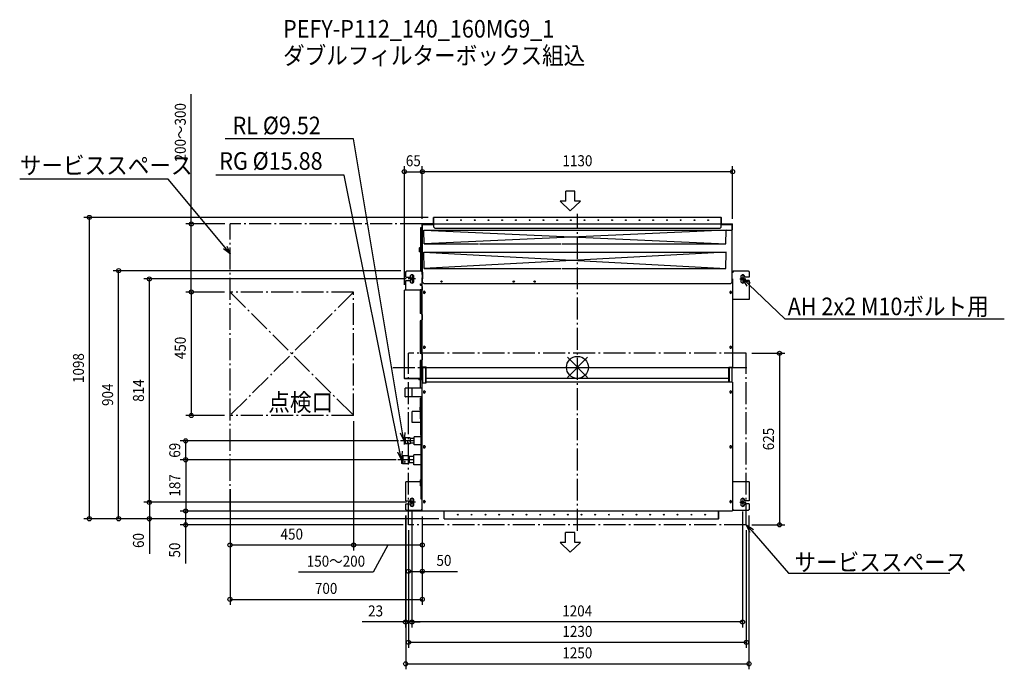
# Model space of a CAD drawing. Extents: x -2031 to 1554, y -1100 to 1267.
import ezdxf
from ezdxf.enums import TextEntityAlignment as Align

# ---------------------------------------------------------------- set-up
doc = ezdxf.new("R2010")
doc.units = 0
doc.header["$LTSCALE"] = 20
doc.header["$MEASUREMENT"] = 0
doc.header["$PDMODE"] = 3
doc.header["$PDSIZE"] = -2
doc.linetypes.add('DASHDOT', pattern=[5.5, 4, -0.6, 0.3, -0.6])
doc.layers.get('DEFPOINTS').update_dxf_attribs({"linetype": 'CONTINUOUS'})
for name, color, linetype in [('ARRANGE', 1, 'CONTINUOUS'), ('BASIS', 6, 'DASHDOT'), ('DETAIL', 5, 'CONTINUOUS'), ('ETC', 61, 'CONTINUOUS'), ('FIX', 11, 'CONTINUOUS'), ('NOTE', 4, 'CONTINUOUS'), ('OUTLINE', 3, 'CONTINUOUS'), ('SERVICESPACE', 2, 'DASHDOT'), ('SIZE', 30, 'CONTINUOUS')]:
    doc.layers.add(name, color=color, linetype=linetype)
doc.styles.get("Standard").update_dxf_attribs({"font": 'SIMPLEX', "width": 0.9, "bigfont": 'BIGFONT'})

msp = doc.modelspace()

# ---------------------------------------------------------------- linework, layer by layer
at = {"layer": 'ARRANGE', "color": 1, "linetype": 'Continuous'}
for p, q in [((-36.8, 36.8), (36.8, -36.8)), ((36.8, 36.8), (-36.8, -36.8))]:
    msp.add_line(p, q, dxfattribs=at)
msp.add_circle((0, 0), 40, dxfattribs=at)
at = {"layer": 'BASIS', "color": 6, "linetype": 'DASHDOT'}
for p, q in [((0, -595.6), (0, 560)), ((-672.7, 0), (620.3, 0))]:
    msp.add_line(p, q, dxfattribs=at)
at = {"layer": 'DEFPOINTS', "color": 30, "linetype": 'Continuous'}
for p in [(-565.2, 713), (-565, 713), (-1777.1, 546.5), (-524, 546.5), (-1264, 522.7), (-565.2, 521.7), (-565, 521.7), (565, 521.7), (-1670.8, 352.3), (-622.9, 352.3), (-1558.6, 322.3), (-603.9, 322.3), (-1406.2, 274.5), (-1291.2, 274.5), (-1265.2, 274.5), (-630.2, 280.9), (614.8, 51.3), (-1406.2, -175.5), (-1265.2, -175.5), (-815.2, -175.5), (-815.2, -175.5), (-1426.4, -267.6), (-631.5, -267.6), (-640.6, -336.7), (-640.6, -336.7), (-1265.2, -423.7), (-615.9, -491.7), (-602.9, -491.7), (-1426.8, -523.7), (-1426.4, -523.7), (-1265.2, -523.7), (-1165.2, -523.7), (-625.9, -519.2), (-625.4, -519.2), (-602.9, -504.7), (-602.9, -504.7), (-565.2, -523.7), (-565.2, -523.7), (-565.2, -523.7), (-563.8, -523.7), (601.1, -504.7), (624.6, -519.2), (-1558.6, -551.7), (-485.2, -551.7), (-485.2, -551.7), (-485.2, -551.7), (-615.2, -573.7), (-615.2, -573.7), (-615.2, -573.7), (614.8, -573.7), (614.8, -573.7), (735.7, -573.7), (-1265.2, -647.6), (-815.2, -647.6), (-565.2, -743.4), (-565.2, -845.4), (-602.9, -927.5), (-602.9, -927.5), (-615.2, -1002.1), (624.6, -1080.2)]:
    msp.add_point(p, dxfattribs=at)
at = {"layer": 'DETAIL', "color": 5, "linetype": 'Continuous'}
for p, q in [((-509, 546.5), (-524, 546.5)), ((-524, 522.7), (-524, 546.5)), ((523, 546.5), (-524, 546.5)), ((-523, 521.3), (-523, 546.5)), ((523, 546.5), (524, 546.5)), ((523, 511.3), (523, 546.5)), ((524, 522.7), (524, 546.5)), ((-564, 508.5), (-572, 508.5)), ((-572, 508.5), (-572, 352.3)), ((-572, 506.5), (-564, 506.5)), ((-567, 506.5), (-567, 352.3)), ((-565, 508.5), (-565, 521.7)), ((-524, 522.7), (-564, 522.7)), ((-524, 521.7), (-564, 521.7)), ((-564, 310.7), (-564, 521.7)), ((-564, 521.7), (-523, 521.7)), ((-564, 520.7), (-522.7, 520.7)), ((523, 521.3), (-523, 521.3)), ((-522.7, 511.3), (-522.7, 521.3)), ((-522.7, 511.3), (-517.7, 506.3)), ((518, 506.3), (-517.7, 506.3)), ((523, 511.3), (518, 506.3)), ((523, 521.7), (564, 521.7)), ((523, 520.7), (564, 520.7)), ((524, 522.7), (564, 522.7)), ((524, 521.7), (564, 521.7)), ((524, 521.7), (564, 521.7)), ((564, 310.7), (564, 521.7)), ((564, 501.3), (564, 520.3)), ((565, 506.3), (564, 506.3)), ((565, 501.3), (565, 521.7)), ((-559, 498), (-559, 500)), ((-559, 500), (91, 500)), ((-559, 500), (540.2, 450)), ((-558.1, 450), (-559, 498)), ((541, 500), (-558.1, 450)), ((-359, 498), (-359, 500)), ((-358, 498), (-358, 500)), ((-358, 500), (-58, 500)), ((-57, 500), (564, 500)), ((540.2, 450), (541, 500)), ((565, 501.3), (564, 501.3)), ((-576, 434.5), (-575, 435.5)), ((-576, 434.5), (-576, 421.5)), ((-575, 420.5), (-575, 435.5)), ((-572, 435.5), (-575, 435.5)), ((-558.1, 450), (-359.8, 450)), ((-357.1, 450), (-58.8, 450)), ((-56.1, 450), (540.2, 450)), ((-575, 420.5), (-576, 421.5)), ((-572, 420.5), (-575, 420.5)), ((-559, 420), (541, 420)), ((-559, 420), (-59, 420)), ((-559, 418), (-559, 420)), ((-559, 418), (-559, 420)), ((-559, 420), (540.2, 360)), ((-558.1, 360), (-559, 418)), ((541, 420), (-558.1, 360)), ((-59, 418), (-59, 420)), ((-57, 420), (-57, 418)), ((540.2, 360), (541, 420)), ((-558.1, 360), (-59.8, 360)), ((-56.1, 360), (540.2, 360.4)), ((-625.4, 328.3), (-625.4, 349.8)), ((-625.4, 349.8), (-622.9, 349.8)), ((-625.4, 328.3), (-609.4, 328.3)), ((-622.9, 352.3), (-622.9, 349.8)), ((-622.9, 352.3), (-566.9, 352.3)), ((-609.4, 330.3), (-609.4, 328.3)), ((-595.4, 314.3), (-595.4, 330.3)), ((-566.9, 347.5), (-566.9, 352.3)), ((-564.4, 347.5), (-566.9, 347.5)), ((-564.4, 347.5), (-564.4, 322.3)), ((564, 347.5), (566.5, 347.5)), ((564, 322.3), (564, 347.5)), ((566.5, 352.3), (622.5, 352.3)), ((566.5, 352.3), (566.5, 347.5)), ((595, 330.3), (595, 314.3)), ((609, 328.3), (609, 330.3)), ((625, 328.3), (609, 328.3)), ((622.5, 352.3), (622.5, 349.8)), ((625, 349.8), (622.5, 349.8)), ((625, 349.8), (625, 328.3)), ((-625.4, 281.7), (-625.4, 316.3)), ((-625.4, 316.3), (-609.4, 316.3)), ((-609.4, 316.3), (-609.4, 314.3)), ((-571.6, 300), (-571.6, 305)), ((-571.6, 305), (-570.4, 305)), ((-570.4, 300), (-570.4, 305)), ((-565.2, 300), (-570.4, 300)), ((-565.2, 298.8), (-570.4, 298.8)), ((-566, 281.9), (-566, 295.1)), ((-566, 295.1), (-565.4, 295.1)), ((-565.4, 295.1), (-565.4, 281.9)), ((-565.2, 1.8), (-565.2, 322.3)), ((-565.2, 322.3), (-564.4, 322.3)), ((-559, 305.7), (-564, 310.7)), ((-559, 305.7), (559, 305.7)), ((564, 310.7), (559, 305.7)), ((564.8, 322.3), (564, 322.3)), ((564.8, 322.3), (564.8, 0)), ((625, 316.3), (609, 316.3)), ((609, 314.3), (609, 316.3)), ((625, 316.3), (625, 247.3)), ((-630.2, -41.1), (-630.2, 280.9)), ((-572.4, 280.9), (-630.2, 280.9)), ((-568, 281.7), (-629.4, 281.7)), ((-566.2, 281.1), (-629.4, 281.1)), ((-625.4, 280.9), (-625.4, 281.1)), ((-572.4, 282.3), (-572.4, 281.7)), ((-568, 282.3), (-572.4, 282.3)), ((-572.4, 280.9), (-572.4, 195.9)), ((-565.2, 280.9), (-572.4, 280.9)), ((-567.4, 281.7), (-566.2, 281.7)), ((-567.4, 280.9), (-567.4, 195.9)), ((-565.2, 278.5), (-567.4, 278.5)), ((-561, 274.5), (-561, 272.5)), ((-555, 274.5), (-555, 272.5)), ((555, 274.5), (555, 272.5)), ((561, 274.5), (561, 272.5)), ((625, 247.3), (564.8, 247.3)), ((-567.4, 195.9), (-572.4, 195.9)), ((-568.2, 195.9), (-568.2, 192.9)), ((-565.9, 192.9), (-568.2, 192.9)), ((-565.9, 192.9), (-565.9, 172.9)), ((-565.2, 192.5), (-565.9, 192.5)), ((-572.4, 169.9), (-572.4, 50.9)), ((-567.4, 169.9), (-572.4, 169.9)), ((-568.2, 172.9), (-568.2, 169.9)), ((-565.9, 172.9), (-568.2, 172.9)), ((-567.4, 170.5), (-567.4, 172.9)), ((-565.2, 170.5), (-567.4, 170.5)), ((-567.4, 169.9), (-567.4, 50.9)), ((-561, 74.5), (-561, 72.5)), ((-555, 74.5), (-555, 72.5)), ((555, 74.5), (555, 72.5)), ((561, 74.5), (561, 72.5)), ((-567.4, 50.9), (-572.4, 50.9)), ((-568.2, 50.9), (-568.2, 47.9)), ((-565.9, 47.9), (-568.2, 47.9)), ((-565.9, 47.9), (-565.9, 27.9)), ((-565.2, 47.5), (-565.9, 47.5)), ((-565.2, 41), (-565.9, 41)), ((-572.4, 24.9), (-572.4, -41.1)), ((-567.4, 24.9), (-572.4, 24.9)), ((-568.2, 27.9), (-568.2, 24.9)), ((-565.9, 27.9), (-568.2, 27.9)), ((-567.4, 24.9), (-567.4, 27.9)), ((-567.4, 26), (-565.2, 26)), ((-567.4, 24.9), (-567.4, -41.1)), ((-565.2, 23.5), (-567.4, 23.5)), ((-565.2, 1.8), (-551.2, 1.8)), ((-564.4, 1.8), (-564.4, -55.7)), ((-552.4, -56.2), (-552.4, 1.8)), ((-552.4, -55.7), (-552.4, 1)), ((-551.2, -56.2), (-551.2, 1.8)), ((-551.2, -40.5), (-551.2, 1)), ((564.8, 0), (550.8, 0)), ((550.8, -53.7), (550.8, 0)), ((552, 0), (552, -53.7)), ((564, -53.7), (564, 0)), ((-564.4, -34.5), (-567.4, -34.5)), ((-565, -41.3), (-565, -35.5)), ((-551.2, -0.2), (550.8, -0.2)), ((-572.4, -41.1), (-630.2, -41.1)), ((-565.2, -41.3), (-629.4, -41.3)), ((-565.2, -41.9), (-629.4, -41.9)), ((-578.4, -42.5), (-578.4, -41.9)), ((-566, -42.5), (-578.4, -42.5)), ((-577, -44.7), (-577, -45.5)), ((-566, -44.7), (-577, -44.7)), ((-566, -45.5), (-577, -45.5)), ((-572.8, -45.7), (-572.8, -74.7)), ((-566.2, -41.1), (-572.4, -41.1)), ((-571, -41.9), (-571, -42.5)), ((-570.6, -41.9), (-570.6, -42.5)), ((-570.4, -42.5), (-570.4, -41.9)), ((-570, -45.5), (-570, -44.7)), ((-565.8, -75.5), (-565.8, -45.7)), ((-564.4, -55.7), (-565.2, -55.7)), ((-565.2, -521.7), (-565.2, -55.7)), ((-565.2, -56.2), (-551.2, -56.2)), ((-565, -54.7), (-565, -42.1)), ((-565, -54.7), (-564.4, -54.7)), ((-565, -54.7), (-565, -55.7)), ((-551.2, -38.2), (-552.4, -38.2)), ((-552.4, -38.9), (-551.2, -38.9)), ((-552.4, -39.4), (-551.2, -39.4)), ((-552.4, -53.2), (-551.2, -53.2)), ((-551.2, -38.9), (550.8, -38.9)), ((-551.2, -53.2), (550.8, -53.2)), ((552, -38.2), (550.8, -38.2)), ((552, -39.4), (550.8, -39.4)), ((550.8, -52.7), (552, -52.7)), ((564.8, -53.7), (550.8, -53.7)), ((564.8, -53.7), (564.8, -521.7)), ((-627.2, -107.2), (-627.2, -76.2)), ((-602.2, -75.7), (-626.7, -75.7)), ((-602.2, -107.9), (-602.2, -75.5)), ((-565.2, -75.5), (-602.2, -75.5)), ((-561, -88.5), (-561, -90.5)), ((-555, -88.5), (-555, -90.5)), ((555, -88.5), (555, -90.5)), ((561, -88.5), (561, -90.5)), ((-602.2, -107.7), (-626.7, -107.7)), ((-565.2, -107.9), (-602.2, -107.9)), ((-571.9, -144.7), (-571.9, -111.7)), ((-566.9, -111.7), (-571.9, -111.7)), ((-570, -107.9), (-570, -111.7)), ((-566.9, -144.7), (-566.9, -111.7)), ((-565.8, -147), (-565.8, -107.9)), ((-602.4, -201.2), (-602.4, -161.2)), ((-571.9, -161.2), (-602.4, -161.2)), ((-573.9, -145.7), (-573.9, -153.7)), ((-572.9, -144.7), (-565.8, -144.7)), ((-572.9, -154.7), (-570, -154.7)), ((-571.9, -187.7), (-571.9, -154.7)), ((-570, -149.2), (-569.9, -148.9)), ((-570, -149.4), (-570, -149.2)), ((-570, -149.4), (-570, -150)), ((-569.9, -149.4), (-570, -149.7)), ((-570, -149.7), (-570, -150)), ((-570, -247.1), (-570, -150)), ((-569.9, -148.9), (-569.8, -148.6)), ((-569.8, -149.1), (-569.9, -149.4)), ((-569.8, -148.6), (-569.7, -148.4)), ((-569.7, -148.9), (-569.8, -149.1)), ((-569.7, -148.4), (-569.5, -148.1)), ((-569.5, -148.7), (-569.7, -148.9)), ((-569.5, -148.1), (-569.2, -147.9)), ((-569.2, -148.4), (-569.5, -148.7)), ((-569.4, -479.7), (-569.4, -148.6)), ((-565.4, -148.6), (-569.4, -148.6)), ((-569.2, -147.9), (-569, -147.7)), ((-569, -148.2), (-569.2, -148.4)), ((-569, -147.7), (-568.7, -147.6)), ((-568.7, -148.1), (-569, -148.2)), ((-568.7, -147.6), (-568.4, -147.4)), ((-568.4, -147.9), (-568.7, -148.1)), ((-568.4, -147.4), (-568.1, -147.3)), ((-568.1, -147.8), (-568.4, -147.9)), ((-568.1, -147.3), (-567.7, -147.2)), ((-567.7, -147.7), (-568.1, -147.8)), ((-567.7, -147.2), (-567.4, -147.2)), ((-567.4, -147.7), (-567.7, -147.7)), ((-567.4, -147.2), (-567, -147.1)), ((-567, -147.7), (-567.4, -147.7)), ((-566, -147.1), (-567, -147.1)), ((-566, -147.7), (-567, -147.7)), ((-565.9, -147.1), (-566, -147.1)), ((-566, -147.1), (-566, -147.1)), ((-565.8, -147.6), (-566, -147.7)), ((-565.8, -147.1), (-565.9, -147.1)), ((-565.9, -147.1), (-565.9, -147.1)), ((-565.9, -147.1), (-565.9, -147.1)), ((-565.8, -147), (-565.8, -147)), ((-565.8, -147), (-565.8, -147.1)), ((-565.2, -147), (-565.8, -147)), ((-565.8, -147.1), (-565.8, -147.1)), ((-565.8, -147.1), (-565.8, -147.1)), ((-565.7, -147.6), (-565.8, -147.6)), ((-565.5, -147.6), (-565.7, -147.6)), ((-565.4, -147.5), (-565.5, -147.6)), ((-565.2, -147.4), (-565.4, -147.5)), ((-565.2, -147.4), (-565.2, -147.4)), ((-570, -201.2), (-602.4, -201.2)), ((-570, -187.7), (-571.9, -187.7)), ((-569.4, -247.1), (-570, -247.1)), ((-631.5, -268.8), (-631.5, -266.3)), ((-627.2, -278.6), (-627.2, -256.6)), ((-609.2, -256.6), (-627.2, -256.6)), ((-627.1, -260.8), (-627.2, -262.1)), ((-627.2, -262.1), (-627.1, -263.4)), ((-627.1, -271.8), (-627.2, -273.1)), ((-627.2, -273.1), (-627.1, -274.4)), ((-609.2, -278.6), (-627.2, -278.6)), ((-626.8, -259.5), (-627.1, -260.8)), ((-627.1, -263.4), (-626.8, -264.7)), ((-626.8, -270.5), (-627.1, -271.8)), ((-627.1, -274.4), (-626.8, -275.7)), ((-626.3, -258.1), (-626.8, -259.5)), ((-626.8, -264.7), (-626.3, -266.1)), ((-626.3, -269.1), (-626.8, -270.5)), ((-626.8, -275.7), (-626.3, -277.1)), ((-625.5, -256.6), (-626.3, -258.1)), ((-626.3, -266.1), (-625.5, -267.6)), ((-625.5, -267.6), (-626.3, -269.1)), ((-626.3, -277.1), (-625.5, -278.6)), ((-610.9, -267.6), (-625.5, -267.6)), ((-619.9, -272.7), (-620, -273.1)), ((-620, -273.1), (-619.9, -273.5)), ((-619.6, -272.3), (-619.9, -272.7)), ((-619.9, -273.5), (-619.6, -273.9)), ((-619.7, -272.3), (-619.7, -272.4)), ((-619.7, -272.4), (-619.3, -272.7)), ((-619.3, -272), (-619.6, -272.3)), ((-619.6, -273.9), (-619.3, -274.2)), ((-618.8, -271.8), (-619.3, -272)), ((-619.3, -272.7), (-618.8, -272.8)), ((-619.3, -274.2), (-618.8, -274.4)), ((-618.2, -271.8), (-618.8, -271.8)), ((-618.8, -272.8), (-618.2, -272.8)), ((-618.8, -274.4), (-618.2, -274.4)), ((-617.8, -272), (-618.2, -271.8)), ((-618.2, -272.8), (-617.8, -272.7)), ((-618.2, -274.4), (-617.8, -274.2)), ((-617.4, -272.3), (-617.8, -272)), ((-617.8, -272.7), (-617.4, -272.4)), ((-617.8, -274.2), (-617.4, -273.9)), ((-617.4, -272.4), (-617.3, -272.3)), ((-617.1, -272.7), (-617.4, -272.3)), ((-617.4, -273.9), (-617.1, -273.5)), ((-617, -273.1), (-617.1, -272.7)), ((-617.1, -273.5), (-617, -273.1)), ((-610.9, -256.6), (-610.1, -258.1)), ((-610.1, -266.1), (-610.9, -267.6)), ((-610.9, -267.6), (-610.1, -269.1)), ((-610.1, -277.1), (-610.9, -278.6)), ((-610.1, -258.1), (-609.6, -259.5)), ((-609.6, -264.7), (-610.1, -266.1)), ((-610.1, -269.1), (-609.6, -270.5)), ((-609.6, -275.7), (-610.1, -277.1)), ((-609.6, -259.5), (-609.3, -260.8)), ((-609.3, -263.4), (-609.6, -264.7)), ((-609.6, -270.5), (-609.3, -271.8)), ((-609.3, -274.4), (-609.6, -275.7)), ((-609.3, -260.8), (-609.2, -262.1)), ((-609.2, -262.1), (-609.3, -263.4)), ((-609.3, -271.8), (-609.2, -273.1)), ((-609.2, -273.1), (-609.3, -274.4)), ((-609.2, -256.6), (-609.2, -278.6)), ((-608.2, -259.7), (-609.2, -259.7)), ((-608.2, -275.5), (-609.2, -275.5)), ((-608.2, -276.1), (-608.2, -259.1)), ((-594.2, -259.1), (-608.2, -259.1)), ((-608.2, -263.3), (-608.1, -262.3)), ((-608.1, -264.4), (-608.2, -263.3)), ((-608.2, -271.8), (-608.1, -270.8)), ((-608.1, -272.9), (-608.2, -271.8)), ((-594.2, -276.1), (-608.2, -276.1)), ((-608.1, -262.3), (-607.9, -261.3)), ((-607.9, -265.4), (-608.1, -264.4)), ((-608.1, -270.8), (-607.9, -269.8)), ((-607.9, -273.9), (-608.1, -272.9)), ((-607.9, -261.3), (-607.5, -260.2)), ((-607.5, -266.5), (-607.9, -265.4)), ((-607.9, -269.8), (-607.5, -268.7)), ((-607.5, -275), (-607.9, -273.9)), ((-607.5, -260.2), (-606.9, -259.1)), ((-606.9, -267.6), (-607.5, -266.5)), ((-607.5, -268.7), (-606.9, -267.6)), ((-606.9, -276.1), (-607.5, -275)), ((-594.2, -267.6), (-606.9, -267.6)), ((-594.2, -282.6), (-594.2, -252.6)), ((-569.4, -252.6), (-594.2, -252.6)), ((-569.4, -282.6), (-594.2, -282.6)), ((-636.6, -322.7), (-636.1, -322.2)), ((-615.1, -322.2), (-636.1, -322.2)), ((-633.9, -322.2), (-635, -324.4)), ((-617.3, -322.2), (-616.2, -324.4)), ((-615.1, -322.2), (-614.6, -322.7)), ((-595.2, -354.7), (-595.2, -318.7)), ((-569.4, -318.7), (-595.2, -318.7)), ((-561, -288.5), (-561, -290.5)), ((-555, -288.5), (-555, -290.5)), ((555, -288.5), (555, -290.5)), ((561, -288.5), (561, -290.5)), ((-640.6, -324.2), (-636.6, -322.7)), ((-640.6, -324.2), (-640.6, -349.2)), ((-640.6, -349.2), (-636.6, -350.7)), ((-636.6, -350.7), (-636.6, -322.7)), ((-636.6, -350.7), (-636.1, -351.2)), ((-635.7, -326.5), (-636.1, -328.5)), ((-636.1, -328.5), (-636.1, -330.4)), ((-636.1, -330.4), (-635.7, -332.4)), ((-635.7, -341), (-636.1, -343)), ((-636.1, -343), (-636.1, -344.9)), ((-636.1, -344.9), (-635.7, -346.9)), ((-615.1, -351.2), (-636.1, -351.2)), ((-635, -324.4), (-635.7, -326.5)), ((-635.7, -332.4), (-635, -334.5)), ((-635, -338.9), (-635.7, -341)), ((-635.7, -346.9), (-635, -349)), ((-635, -334.5), (-633.9, -336.7)), ((-633.9, -336.7), (-635, -338.9)), ((-635, -349), (-633.9, -351.2)), ((-617.3, -336.7), (-633.9, -336.7)), ((-630, -343.5), (-630.1, -343.9)), ((-630.1, -343.9), (-630, -344.4)), ((-629.7, -343.1), (-630, -343.5)), ((-630, -344.4), (-629.7, -344.8)), ((-629.4, -342.8), (-629.7, -343.1)), ((-629.7, -343.1), (-629.5, -343.2)), ((-629.7, -344.8), (-629.4, -345.1)), ((-629.5, -343.2), (-629.1, -343.4)), ((-628.9, -342.7), (-629.4, -342.8)), ((-629.4, -345.1), (-628.9, -345.2)), ((-629.1, -343.4), (-628.6, -343.4)), ((-628.3, -342.7), (-628.9, -342.7)), ((-628.9, -345.2), (-628.3, -345.2)), ((-628.6, -343.4), (-628.1, -343.4)), ((-627.9, -342.8), (-628.3, -342.7)), ((-628.3, -345.2), (-627.9, -345.1)), ((-628.1, -343.4), (-627.7, -343.2)), ((-627.5, -343.1), (-627.9, -342.8)), ((-627.9, -345.1), (-627.5, -344.8)), ((-627.7, -343.2), (-627.5, -343.1)), ((-627.2, -343.5), (-627.5, -343.1)), ((-627.5, -344.8), (-627.2, -344.4)), ((-627.1, -343.9), (-627.2, -343.5)), ((-627.2, -344.4), (-627.1, -343.9)), ((-616.2, -334.5), (-617.3, -336.7)), ((-617.3, -336.7), (-616.2, -338.9)), ((-616.2, -349), (-617.3, -351.2)), ((-616.2, -324.4), (-615.5, -326.5)), ((-615.5, -332.4), (-616.2, -334.5)), ((-616.2, -338.9), (-615.5, -341)), ((-615.5, -346.9), (-616.2, -349)), ((-615.5, -326.5), (-615.1, -328.5)), ((-615.1, -330.4), (-615.5, -332.4)), ((-615.5, -341), (-615.1, -343)), ((-615.1, -344.9), (-615.5, -346.9)), ((-615.1, -328.5), (-615.1, -330.4)), ((-615.1, -343), (-615.1, -344.9)), ((-615.1, -351.2), (-614.6, -350.7)), ((-614.6, -322.7), (-614.6, -350.7)), ((-612.2, -325.6), (-614.6, -325.6)), ((-612.2, -347.8), (-614.6, -347.8)), ((-612.2, -348.2), (-612.2, -325.2)), ((-595.2, -325.2), (-612.2, -325.2)), ((-612.2, -330.9), (-612.1, -329.9)), ((-612.1, -332), (-612.2, -330.9)), ((-612.2, -342.4), (-612.1, -341.4)), ((-612.1, -343.5), (-612.2, -342.4)), ((-595.2, -348.2), (-612.2, -348.2)), ((-612.1, -329.9), (-611.9, -328.8)), ((-611.9, -333.1), (-612.1, -332)), ((-612.1, -341.4), (-611.9, -340.3)), ((-611.9, -344.6), (-612.1, -343.5)), ((-611.9, -328.8), (-611.6, -327.6)), ((-611.6, -334.3), (-611.9, -333.1)), ((-611.9, -340.3), (-611.6, -339.1)), ((-611.6, -345.8), (-611.9, -344.6)), ((-611.6, -327.6), (-611.1, -326.5)), ((-611.1, -335.5), (-611.6, -334.3)), ((-611.6, -339.1), (-611.1, -338)), ((-611.1, -346.9), (-611.6, -345.8)), ((-611.1, -326.5), (-610.4, -325.2)), ((-610.4, -336.7), (-611.1, -335.5)), ((-611.1, -338), (-610.4, -336.7)), ((-610.4, -348.2), (-611.1, -346.9)), ((-595.2, -336.7), (-610.4, -336.7)), ((-569.4, -354.7), (-595.2, -354.7)), ((-625.4, -485.7), (-625.4, -416.7)), ((-571.7, -416.7), (-625.4, -416.7)), ((-569.4, -407.6), (-571.7, -410.2)), ((-571.7, -431.2), (-571.7, -410.2)), ((625, -416.7), (564.8, -416.7)), ((625, -416.7), (625, -485.7)), ((-569.4, -433.8), (-571.7, -431.2)), ((-625.4, -485.7), (-609.4, -485.7)), ((-625.4, -519.2), (-625.4, -497.7)), ((-625.4, -497.7), (-609.4, -497.7)), ((-609.4, -483.7), (-609.4, -485.7)), ((-609.4, -497.7), (-609.4, -499.7)), ((-595.4, -499.7), (-595.4, -483.7)), ((-565.4, -479.7), (-569.4, -479.7)), ((-561, -488.5), (-561, -490.5)), ((-555, -488.5), (-555, -490.5)), ((555, -488.5), (555, -490.5)), ((561, -488.5), (561, -490.5)), ((595, -483.7), (595, -499.7)), ((609, -485.7), (609, -483.7)), ((625, -485.7), (609, -485.7)), ((625, -497.7), (609, -497.7)), ((609, -499.7), (609, -497.7)), ((625, -497.7), (625, -519.2)), ((-625.4, -519.2), (-622.9, -519.2)), ((-622.9, -521.7), (-622.9, -519.2)), ((-566.9, -521.7), (-622.9, -521.7)), ((-566.9, -521.7), (-566.9, -516.9)), ((-565.2, -516.9), (-566.9, -516.9)), ((-565.2, -521.7), (-564.2, -521.7)), ((-564.2, -522.7), (-564.2, -521.7)), ((-564.2, -522.7), (563.8, -522.7)), ((-564.2, -522.7), (-564.2, -522.9)), ((-564.2, -522.9), (-564.2, -523.7)), ((-564.2, -522.9), (-485.2, -522.9)), ((-485.2, -523.7), (-564.2, -523.7)), ((-485.2, -551.7), (-485.2, -522.7)), ((513.8, -551.7), (513.8, -522.7)), ((514.8, -551.7), (514.8, -522.7)), ((514.8, -522.9), (563.8, -522.9)), ((563.8, -523.7), (514.8, -523.7)), ((564.8, -521.7), (563.8, -521.7)), ((563.8, -522.7), (563.8, -521.7)), ((563.8, -522.7), (563.8, -522.9)), ((563.8, -522.9), (563.8, -523.7)), ((564.8, -516.9), (566.5, -516.9)), ((566.5, -521.7), (566.5, -516.9)), ((622.5, -521.7), (566.5, -521.7)), ((625, -519.2), (622.5, -519.2)), ((622.5, -521.7), (622.5, -519.2)), ((-485.2, -551.7), (513.8, -551.7)), ((514.8, -551.7), (513.8, -551.7))]:
    msp.add_line(p, q, dxfattribs=at)
for centre, radius in [((-474, 536.5), 1.5), ((-424, 536.5), 1.5), ((-374, 536.5), 1.5), ((-324, 536.5), 1.5), ((-274, 536.5), 1.5), ((-224, 536.5), 1.5), ((-174, 536.5), 1.5), ((-124, 536.5), 1.5), ((-74, 536.5), 1.5), ((-24, 536.5), 1.5), ((26, 536.5), 1.5), ((76, 536.5), 1.5), ((126, 536.5), 1.5), ((176, 536.5), 1.5), ((226, 536.5), 1.5), ((276, 536.5), 1.5), ((326, 536.5), 1.5), ((376, 536.5), 1.5), ((426, 536.5), 1.5), ((476, 536.5), 1.5), ((-495, 312.7), 2.5), ((-232, 312.7), 2.5), ((-156, 312.7), 2.5), ((-435.2, -536.7), 1.5), ((-385.2, -536.7), 1.5), ((-335.2, -536.7), 1.5), ((-285.2, -536.7), 1.5), ((-235.2, -536.7), 1.5), ((-185.2, -536.7), 1.5), ((-135.2, -536.7), 1.5), ((-85.2, -536.7), 1.5), ((-35.2, -536.7), 1.5), ((14.8, -536.7), 1.5), ((64.8, -536.7), 1.5), ((114.8, -536.7), 1.5), ((164.8, -536.7), 1.5), ((214.8, -536.7), 1.5), ((264.8, -536.7), 1.5), ((314.8, -536.7), 1.5), ((364.8, -536.7), 1.5), ((414.8, -536.7), 1.5), ((464.8, -536.7), 1.5)]:
    msp.add_circle(centre, radius, dxfattribs=at)
for centre, radius, start, end in [((-564, 521.7), 1, 90, 180), ((-524, 522.7), 1, 270, 0), ((524, 522.7), 1, 180, 270), ((564, 521.7), 1, 0, 90), ((-602.4, 330.3), 7, 0, 180), ((-566.9, 347.5), 2.5, 0, 90), ((-566.9, 347.5), 0.2, 0, 90), ((566.5, 347.5), 2.5, 90, 180), ((566.5, 347.5), 0.2, 90, 180), ((602, 330.3), 7, 0, 180), ((-602.4, 314.3), 7, 180, 0), ((-570.4, 300), 1.21, 180, 270), ((-570.4, 300), 0.0127, 180, 270), ((602, 314.3), 7, 180, 0), ((-629.4, 280.9), 0.8, 90, 180), ((-629.4, 280.9), 0.2, 90, 180), ((-568, 281.7), 0.6, 270, 90), ((-566.2, 281.9), 0.8, 270, 0), ((-566.2, 281.9), 0.2, 270, 0), ((-558, 274.5), 3, 0, 180), ((-558, 272.5), 3, 180, 0), ((558, 274.5), 3, 0, 180), ((558, 272.5), 3, 180, 0), ((-558, 74.5), 3, 0, 180), ((-558, 72.5), 3, 180, 0), ((558, 74.5), 3, 0, 180), ((558, 72.5), 3, 180, 0), ((-564.4, -35.5), 0.613, 91.2178, 180), ((-629.4, -41.1), 0.8, 180, 270), ((-629.4, -41.1), 0.2, 180, 270), ((-573, -45.7), 0.2, 0, 90), ((-575.4, -41.1), 9.2, 0, 29.4517), ((-566, -41.9), 0.6, 270, 0), ((-566, -45.7), 1, 0, 90), ((-566, -45.7), 0.2, 0, 90), ((-565.2, -42.1), 0.8, 0, 90), ((-565.2, -42.1), 0.2, 0, 90), ((-626.7, -76.2), 0.5, 90, 180), ((-626.7, -107.2), 0.5, 180, 270), ((-567, -74.7), 5.8, 180, 187.5794), ((-558, -88.5), 3, 0, 180), ((-558, -90.5), 3, 180, 0), ((558, -88.5), 3, 0, 180), ((558, -90.5), 3, 180, 0), ((-572.9, -145.7), 1, 90, 180), ((-572.9, -153.7), 1, 180, 270), ((-565.4, -149.6), 1, 78.4089, 90), ((-627, -267.6), 4.75, 93.0811, 164.7425), ((-627, -267.6), 4.75, 195.2575, 266.9189), ((-558, -288.5), 3, 0, 180), ((558, -288.5), 3, 0, 180), ((-558, -290.5), 3, 180, 0), ((558, -290.5), 3, 180, 0), ((-631.5, -336.7), 9.5, 164.1187, 195.8813), ((562.6, -451.7), 3.25, 313.8866, 46.1134), ((-602.4, -483.7), 7, 0, 180), ((-602.4, -499.7), 7, 180, 0), ((-565.4, -478.7), 1, 270, 281.5911), ((-558, -488.5), 3, 0, 180), ((-558, -490.5), 3, 180, 0), ((558, -488.5), 3, 0, 180), ((558, -490.5), 3, 180, 0), ((602, -483.7), 7, 0, 180), ((602, -499.7), 7, 180, 0), ((-566.9, -516.9), 0.2, 270, 0), ((-566.9, -516.9), 2.5, 270, 313.1529), ((566.5, -516.9), 2.5, 226.8471, 270), ((566.5, -516.9), 0.2, 180, 270)]:
    msp.add_arc(centre, radius, start, end, dxfattribs=at)
at = {"layer": 'FIX', "color": 11, "linetype": 'Continuous'}
for centre in [(-602.4, 322.3), (602, 322.3), (-602.9, -491.7), (602, -491.7)]:
    msp.add_circle(centre, 5, dxfattribs=at)
at = {"layer": 'NOTE', "color": 4, "linetype": 'Continuous'}
for p, q in [((-815.3, 833.3), (-1283.4, 833.3)), ((-636.5, -238), (-815.3, 833.3)), ((-1489.9, 685.3), (-2031, 685.3)), ((-1283.2, 437.1), (-1489.9, 685.3)), ((-849, 700.1), (-1317.1, 700.1)), ((-646.5, -307.3), (-849, 700.1)), ((-42.8, 605.9), (-42.8, 641.6)), ((-9.2, 641.6), (-42.8, 641.6)), ((-9.2, 605.9), (-9.2, 641.6)), ((-42.8, 605.9), (-63, 605.9)), ((-63, 605.9), (-26, 570)), ((11, 605.9), (-26, 570)), ((11, 605.9), (-9.2, 605.9)), ((-1264, 414), (-1289.4, 432)), ((-1264, 414), (-1283.2, 437.1)), ((-1277, 442.2), (-1264, 414)), ((-602.4, 335.3), (-602.4, 309.3)), ((602, 335.3), (602, 309.3)), ((-590.3, 322.3), (-616.4, 322.3)), ((591, 322.3), (613, 322.3)), ((618.2, 295.8), (602, 322.3)), ((602, 322.3), (629.3, 307.5)), ((602, 322.3), (623.8, 301.7)), ((623.8, 301.7), (755.6, 176.8)), ((755.6, 176.8), (1554.4, 176.8)), ((-631.5, -267.6), (-644.4, -239.3)), ((-631.5, -267.6), (-636.5, -238)), ((-628.5, -236.7), (-631.5, -267.6)), ((-618.5, -267.6), (-644.6, -267.6)), ((-631.5, -254.6), (-631.5, -280.6)), ((-640.6, -336.7), (-654.4, -308.9)), ((-640.6, -336.7), (-646.5, -307.3)), ((-638.6, -305.7), (-640.6, -336.7)), ((-627.6, -336.7), (-653.6, -336.7)), ((-640.6, -323.7), (-640.6, -349.7)), ((-589.9, -491.7), (-615.9, -491.7)), ((-602.9, -478.7), (-602.9, -504.7)), ((591, -491.7), (613, -491.7)), ((602, -478.7), (602, -504.7)), ((-9.6, -602.1), (-43.2, -602.1)), ((-43.2, -637.8), (-43.2, -602.1)), ((-9.6, -637.8), (-9.6, -602.1)), ((628.5, -601.5), (614.8, -573.7)), ((614.8, -573.7), (640.6, -590.9)), ((614.8, -573.7), (634.6, -596.2)), ((634.6, -596.2), (769.1, -749.5)), ((-43.2, -637.8), (-63.4, -637.8)), ((-63.4, -637.8), (-26.4, -673.6)), ((10.6, -637.8), (-26.4, -673.6)), ((10.6, -637.8), (-9.6, -637.8)), ((769.1, -749.5), (1356.3, -749.5))]:
    msp.add_line(p, q, dxfattribs=at)
at = {"layer": 'OUTLINE', "color": 3, "linetype": 'Continuous'}
for p, q in [((-509, 546.5), (-524, 546.5)), ((-524, 522.7), (-524, 546.5)), ((523, 546.5), (-524, 546.5)), ((523, 546.5), (524, 546.5)), ((524, 522.7), (524, 546.5)), ((-565, 508.5), (-572, 508.5)), ((-572, 508.5), (-572, 435.5)), ((-565, 508.5), (-565, 521.7)), ((-524, 522.7), (-564, 522.7)), ((524, 522.7), (564, 522.7)), ((565, 501.3), (565, 521.7)), ((565, 501.3), (564, 501.3)), ((564, 347.5), (564, 501.3)), ((-576, 434.5), (-575, 435.5)), ((-576, 434.5), (-576, 421.5)), ((-572, 435.5), (-575, 435.5)), ((-575, 420.5), (-576, 421.5)), ((-572, 420.5), (-575, 420.5)), ((-572, 420.5), (-572, 352.3)), ((-625.4, 328.3), (-625.4, 349.8)), ((-625.4, 349.8), (-622.9, 349.8)), ((-625.4, 328.3), (-609.4, 328.3)), ((-622.9, 352.3), (-622.9, 349.8)), ((-622.9, 352.3), (-572, 352.3)), ((-609.4, 330.3), (-609.4, 328.3)), ((-595.4, 314.3), (-595.4, 330.3)), ((566.5, 352.3), (622.5, 352.3)), ((566.5, 352.3), (566.5, 350)), ((595, 330.3), (595, 314.3)), ((609, 328.3), (609, 330.3)), ((625, 328.3), (609, 328.3)), ((622.5, 352.3), (622.5, 349.8)), ((625, 349.8), (622.5, 349.8)), ((625, 349.8), (625, 328.3)), ((-625.4, 281.7), (-625.4, 316.3)), ((-625.4, 316.3), (-609.4, 316.3)), ((-609.4, 316.3), (-609.4, 314.3)), ((625, 316.3), (609, 316.3)), ((609, 314.3), (609, 316.3)), ((625, 316.3), (625, 247.3)), ((-630.2, -41.1), (-630.2, 280.9)), ((-625.4, 281.7), (-629.4, 281.7)), ((625, 247.3), (564.8, 247.3)), ((564.8, 247.3), (564.8, 0)), ((564.8, 0), (564, 0)), ((564, -53.7), (564, 0)), ((-578.4, -41.9), (-629.4, -41.9)), ((-578.4, -42.5), (-578.4, -41.9)), ((-566, -42.5), (-578.4, -42.5)), ((-577, -44.7), (-577, -45.5)), ((-566, -44.7), (-577, -44.7)), ((-573, -45.5), (-577, -45.5)), ((-572.8, -45.7), (-572.8, -74.7)), ((-565.2, -41.9), (-565.4, -41.9)), ((-565, -45.7), (-565, -42.1)), ((564.8, -53.7), (564, -53.7)), ((564.8, -53.7), (564.8, -416.7)), ((-627.2, -107.2), (-627.2, -76.2)), ((-602.2, -75.7), (-626.7, -75.7)), ((-602.2, -107.9), (-602.2, -75.5)), ((-572.7, -75.5), (-602.2, -75.5)), ((-602.2, -107.7), (-626.7, -107.7)), ((-570, -107.9), (-602.2, -107.9)), ((-571.9, -144.7), (-571.9, -111.7)), ((-570, -111.7), (-571.9, -111.7)), ((-570, -107.9), (-570, -111.7)), ((-602.4, -201.2), (-602.4, -161.2)), ((-571.9, -161.2), (-602.4, -161.2)), ((-573.9, -145.7), (-573.9, -153.7)), ((-572.9, -144.7), (-571.9, -144.7)), ((-572.9, -154.7), (-571.9, -154.7)), ((-571.9, -161.2), (-571.9, -154.7)), ((-570, -201.2), (-602.4, -201.2)), ((-570, -247.1), (-570, -201.2)), ((-569.4, -247.1), (-570, -247.1)), ((-569.4, -252.6), (-569.4, -247.1)), ((-631.5, -268.8), (-631.5, -266.3)), ((-627.2, -262.1), (-627.2, -256.6)), ((-609.2, -256.6), (-627.2, -256.6)), ((-627.2, -262.1), (-627.1, -262.9)), ((-627.1, -272.3), (-627.2, -273.1)), ((-627.2, -278.6), (-627.2, -273.1)), ((-609.2, -278.6), (-627.2, -278.6)), ((-609.2, -256.6), (-609.2, -259.7)), ((-608.2, -259.7), (-609.2, -259.7)), ((-609.2, -275.5), (-609.2, -278.6)), ((-608.2, -275.5), (-609.2, -275.5)), ((-608.2, -259.7), (-608.2, -259.1)), ((-594.2, -259.1), (-608.2, -259.1)), ((-608.2, -276.1), (-608.2, -275.5)), ((-594.2, -276.1), (-608.2, -276.1)), ((-594.2, -259.1), (-594.2, -252.6)), ((-569.4, -252.6), (-594.2, -252.6)), ((-594.2, -282.6), (-594.2, -276.1)), ((-569.4, -282.6), (-594.2, -282.6)), ((-569.4, -318.7), (-569.4, -282.6)), ((-636.6, -322.7), (-636.1, -322.2)), ((-615.1, -322.2), (-636.1, -322.2)), ((-615.1, -322.2), (-614.6, -322.7)), ((-595.2, -325.2), (-595.2, -318.7)), ((-569.4, -318.7), (-595.2, -318.7)), ((-640.6, -324.2), (-636.6, -322.7)), ((-640.6, -324.2), (-640.6, -334)), ((-640.6, -339.4), (-640.6, -349.2)), ((-640.6, -349.2), (-636.6, -350.7)), ((-636.6, -350.7), (-636.1, -351.2)), ((-615.1, -351.2), (-636.1, -351.2)), ((-615.1, -351.2), (-614.6, -350.7)), ((-614.6, -322.7), (-614.6, -325.6)), ((-612.2, -325.6), (-614.6, -325.6)), ((-614.6, -347.8), (-614.6, -350.7)), ((-612.2, -347.8), (-614.6, -347.8)), ((-612.2, -325.6), (-612.2, -325.2)), ((-595.2, -325.2), (-612.2, -325.2)), ((-612.2, -348.2), (-612.2, -347.8)), ((-595.2, -348.2), (-612.2, -348.2)), ((-595.2, -354.7), (-595.2, -348.2)), ((-569.4, -354.7), (-595.2, -354.7)), ((-569.4, -407.6), (-569.4, -354.7)), ((-625.4, -485.7), (-625.4, -416.7)), ((-571.7, -416.7), (-625.4, -416.7)), ((-569.4, -407.6), (-571.7, -410.2)), ((-571.7, -416.7), (-571.7, -410.2)), ((625, -416.7), (564.8, -416.7)), ((625, -416.7), (625, -485.7)), ((-625.4, -485.7), (-609.4, -485.7)), ((-625.4, -519.2), (-625.4, -497.7)), ((-625.4, -497.7), (-609.4, -497.7)), ((-609.4, -483.7), (-609.4, -485.7)), ((-609.4, -497.7), (-609.4, -499.7)), ((-595.4, -499.7), (-595.4, -483.7)), ((595, -483.7), (595, -499.7)), ((609, -485.7), (609, -483.7)), ((625, -485.7), (609, -485.7)), ((625, -497.7), (609, -497.7)), ((609, -499.7), (609, -497.7)), ((625, -497.7), (625, -519.2)), ((-625.4, -519.2), (-622.9, -519.2)), ((-622.9, -521.7), (-622.9, -519.2)), ((-566.9, -521.7), (-622.9, -521.7)), ((-566.9, -521.7), (-566.9, -519.4)), ((-565.2, -521.7), (-565.2, -518.7)), ((-565.2, -521.7), (-564.2, -521.7)), ((-564.2, -522.7), (-564.2, -521.7)), ((-564.2, -522.7), (-564.2, -522.9)), ((-564.2, -522.9), (-564.2, -523.7)), ((-485.2, -523.7), (-564.2, -523.7)), ((-485.2, -551.7), (-485.2, -523.7)), ((563.8, -523.7), (514.8, -523.7)), ((514.8, -551.7), (514.8, -523.7)), ((564.8, -521.7), (563.8, -521.7)), ((563.8, -522.7), (563.8, -521.7)), ((563.8, -522.7), (563.8, -522.9)), ((563.8, -522.9), (563.8, -523.7)), ((564.8, -518.7), (564.8, -521.7)), ((566.5, -521.7), (566.5, -519.4)), ((622.5, -521.7), (566.5, -521.7)), ((625, -519.2), (622.5, -519.2)), ((622.5, -521.7), (622.5, -519.2)), ((-485.2, -551.7), (513.8, -551.7)), ((514.8, -551.7), (513.8, -551.7))]:
    msp.add_line(p, q, dxfattribs=at)
for centre, radius, start, end in [((-564, 521.7), 1, 90, 180), ((564, 521.7), 1, 0, 90), ((-602.4, 330.3), 7, 0, 180), ((566.5, 347.5), 2.5, 90, 180), ((602, 330.3), 7, 0, 180), ((-602.4, 314.3), 7, 180, 0), ((602, 314.3), 7, 180, 0), ((-629.4, 280.9), 0.8, 90, 180), ((-629.4, -41.1), 0.8, 180, 270), ((-573, -45.7), 0.2, 0, 90), ((-566, -41.9), 0.6, 270, 0), ((-566, -45.7), 1, 0, 90), ((-565.2, -42.1), 0.2, 0, 90), ((-626.7, -76.2), 0.5, 90, 180), ((-626.7, -107.2), 0.5, 180, 270), ((-567, -74.7), 5.8, 180, 187.5794), ((-572.9, -145.7), 1, 90, 180), ((-572.9, -153.7), 1, 180, 270), ((-627, -267.6), 4.75, 92.2973, 164.7425), ((-627, -267.6), 4.75, 195.2575, 267.7028), ((-631.5, -336.7), 9.5, 163.3144, 196.6856), ((-602.4, -483.7), 7, 0, 180), ((-602.4, -499.7), 7, 180, 0), ((602, -483.7), 7, 0, 180), ((602, -499.7), 7, 180, 0), ((-566.9, -516.9), 2.5, 270, 313.1529), ((566.5, -516.9), 2.5, 226.8471, 270)]:
    msp.add_arc(centre, radius, start, end, dxfattribs=at)
at = {"layer": 'SERVICESPACE', "color": 2, "linetype": 'DASHDOT'}
for p, q in [((-1265.2, -523.7), (-1264, 522.7)), ((-565.2, 522.7), (-1264, 522.7)), ((-565.2, -523.7), (-565.2, 522.7)), ((-1265.2, 274.5), (-815.2, -175.5)), ((-815.2, 274.5), (-1265.2, -175.5)), ((-815.2, 274.5), (-1265.2, 274.5)), ((-815.2, -175.5), (-815.2, 274.5)), ((-615.2, -573.7), (-615.2, 51.3)), ((614.8, 51.3), (-615.2, 51.3)), ((614.8, -573.7), (614.8, 51.3)), ((-815.2, -175.5), (-1265.2, -175.5)), ((-565.2, -523.7), (-1265.2, -523.7)), ((614.8, -573.7), (-615.2, -573.7))]:
    msp.add_line(p, q, dxfattribs=at)
at = {"layer": 'SIZE', "color": 30, "linetype": 'Continuous'}
for p, q in [((-1406.2, 522.7), (-1406.2, 996.1)), ((-630.2, 300.9), (-630.2, 733)), ((-565.2, 541.7), (-565.2, 733)), ((-565, 541.7), (-565, 733)), ((565, 541.7), (565, 733)), ((-630.2, 713), (-565.2, 713)), ((565, 713), (-565, 713)), ((-544, 546.5), (-1797.1, 546.5)), ((-1777.1, -551.7), (-1777.1, 546.5)), ((-1284, 522.7), (-1426.2, 522.7)), ((-1406.2, 274.5), (-1406.2, 522.7)), ((-642.9, 352.3), (-1690.8, 352.3)), ((-1670.8, -551.7), (-1670.8, 352.3)), ((-623.9, 322.3), (-1578.6, 322.3)), ((-1558.6, -491.7), (-1558.6, 322.3)), ((-1311.2, 274.5), (-1426.2, 274.5)), ((-1285.2, 274.5), (-1426.2, 274.5)), ((-1406.2, 274.5), (-1406.2, -175.5)), ((634.8, 51.3), (755.7, 51.3)), ((735.7, 51.3), (735.7, -573.7)), ((-1285.2, -175.5), (-1426.2, -175.5)), ((-815.2, -195.5), (-815.2, -667.6)), ((-815.2, -195.5), (-815.2, -667.6)), ((-651.5, -267.6), (-1446.4, -267.6)), ((-1426.4, -336.7), (-1426.4, -267.6)), ((-660.6, -336.7), (-1446.4, -336.7)), ((-660.6, -336.7), (-1446.4, -336.7)), ((-1426.4, -336.7), (-1426.4, -523.7)), ((-1265.2, -443.7), (-1265.2, -667.6)), ((-622.9, -491.7), (-1578.6, -491.7)), ((-635.9, -491.7), (-1578.6, -491.7)), ((-1558.6, -491.7), (-1558.6, -551.7)), ((-1185.2, -523.7), (-1446.8, -523.7)), ((-583.8, -523.7), (-1446.4, -523.7)), ((-1426.8, -523.7), (-1426.8, -573.7)), ((-602.9, -524.7), (-602.9, -947.5)), ((-602.9, -524.7), (-602.9, -947.5)), ((601.1, -524.7), (601.1, -947.5)), ((-505.2, -551.7), (-1797.1, -551.7)), ((-505.2, -551.7), (-1690.8, -551.7)), ((-505.2, -551.7), (-1578.6, -551.7)), ((-1558.6, -551.7), (-1558.6, -680)), ((-1265.2, -543.7), (-1265.2, -865.4)), ((-625.9, -539.2), (-625.9, -947.5)), ((-625.4, -539.2), (-625.4, -1100.2)), ((-565.2, -543.7), (-565.2, -865.4)), ((-565.2, -543.7), (-565.2, -667.6)), ((-565.2, -543.7), (-565.2, -763.4)), ((624.6, -539.2), (624.6, -1100.2)), ((-635.2, -573.7), (-1446.8, -573.7)), ((-1426.8, -573.7), (-1426.8, -715)), ((-615.2, -593.7), (-615.2, -1022.1)), ((-615.2, -593.7), (-615.2, -763.4)), ((614.8, -593.7), (614.8, -1022.1)), ((634.8, -573.7), (755.7, -573.7)), ((-815.2, -647.6), (-1265.2, -647.6)), ((-565.2, -647.6), (-815.2, -647.6)), ((-690.2, -647.6), (-743.5, -746.2)), ((-743.5, -746.2), (-1015.3, -746.2)), ((-615.2, -743.4), (-565.2, -743.4)), ((-565.2, -743.4), (-436.9, -743.4)), ((-1265.2, -845.4), (-565.2, -845.4)), ((-625.9, -927.5), (-784.2, -927.5)), ((-602.9, -927.5), (-625.9, -927.5)), ((-602.9, -927.5), (-572.9, -927.5)), ((601.1, -927.5), (-602.9, -927.5)), ((614.8, -1002.1), (-615.2, -1002.1)), ((-625.4, -1080.2), (624.6, -1080.2))]:
    msp.add_line(p, q, dxfattribs=at)
for centre in [(-630.2, 713), (-565.2, 713), (-565, 713), (565, 713), (-1777.1, 546.5), (-1406.2, 522.7), (-1670.8, 352.3), (-1558.6, 322.3), (-1406.2, 274.5), (-1406.2, 274.5), (735.7, 51.3), (-1406.2, -175.5), (-1426.4, -267.6), (-1426.4, -336.7), (-1426.4, -336.7), (-1558.6, -491.7), (-1558.6, -491.7), (-1426.8, -523.7), (-1426.4, -523.7), (-1777.1, -551.7), (-1670.8, -551.7), (-1558.6, -551.7), (-1426.8, -573.7), (735.7, -573.7), (-1265.2, -647.6), (-815.2, -647.6), (-815.2, -647.6), (-565.2, -647.6), (-615.2, -743.4), (-565.2, -743.4), (-1265.2, -845.4), (-565.2, -845.4), (-625.9, -927.5), (-602.9, -927.5), (-602.9, -927.5), (601.1, -927.5), (-615.2, -1002.1), (614.8, -1002.1), (-625.4, -1080.2), (624.6, -1080.2)]:
    msp.add_circle(centre, 7.5, dxfattribs=at)

# ---------------------------------------------------------------- texts
at = {"layer": 'ETC', "color": 61, "linetype": 'Continuous', "width": 0.9}
for s, p in [('PEFY-P112_140_160MG9_1', (-1072.1, 1201.8)), ('ダブルフィルターボックス組込', (-1071.9, 1104.3))]:
    msp.add_text(s, height=64, dxfattribs=at).set_placement(p)
at = {"layer": 'NOTE', "color": 4, "linetype": 'Continuous', "width": 0.9}
for s, p in [(' RL %%C9.52', (-1273.4, 849.6)), ('サービススペース', (-2030.5, 703.9)), (' RG %%C15.88', (-1321.8, 720.2)), ('AH 2x2 M10ボルト用', (765.7, 190.2)), ('点検口', (-1125.7, -159)), ('サービススペース', (790.6, -741.9))]:
    msp.add_text(s, height=64, dxfattribs=at).set_placement(p)
at = {"layer": 'SIZE', "color": 30, "linetype": 'Continuous', "width": 0.9}
for s, p in [('200～300', (-1426.2, 856.8)), ('450', (-1426.2, 70.8)), ('1098', (-1797.1, -2.6)), ('904', (-1690.8, -99.7)), ('814', (-1578.6, -84.7)), ('625', (715.7, -261.2)), ('69', (-1446.4, -302.1)), ('187', (-1446.4, -430.2)), ('60', (-1578.6, -630.8)), ('50', (-1446.8, -665.8))]:
    msp.add_text(s, height=40, rotation=90, dxfattribs=at).set_placement(p, align=Align.CENTER)
for s, p in [('65', (-597.7, 733)), ('1130', (0, 733)), ('450', (-1040.2, -627.6)), ('150～200', (-879.4, -726.2)), ('50', (-486.1, -723.4)), ('700', (-915.2, -825.4)), ('23', (-735, -907.5)), ('1204', (-0.9, -907.5)), ('1230', (-0.2, -982.1)), ('1250', (-0.4, -1060.2))]:
    msp.add_text(s, height=40, dxfattribs=at).set_placement(p, align=Align.CENTER)

doc.saveas('drawing.dxf')
